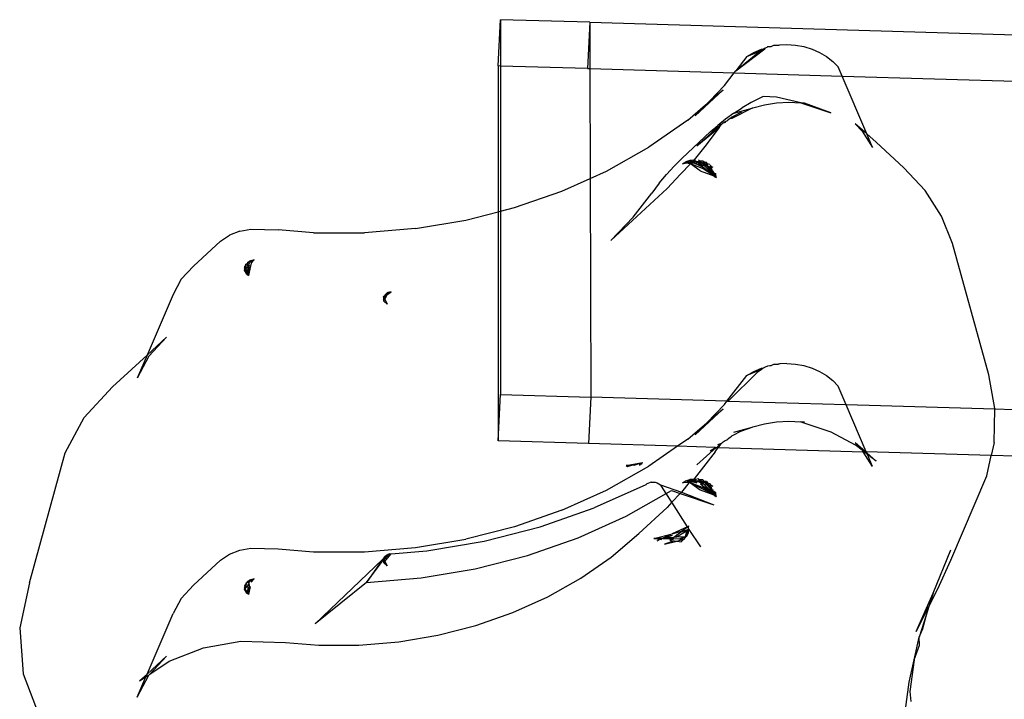
# Model space of a CAD drawing. Extents: x -4504 to 3219, y -2180 to 2467.
# Drawn here: x -2273 to -2207, y -639 to -593 of the extents above; entities that cross this region are included whole.
import ezdxf

# ---------------------------------------------------------------- set-up
doc = ezdxf.new("R2010")
doc.units = 0
doc.layers.get('0').update_dxf_attribs({"linetype": 'CONTINUOUS'})

msp = doc.modelspace()

# ---------------------------------------------------------------- linework, layer by layer
for p, q in [((-2241.053, -596.308), (-2240.902, -593.201)), ((-2234.906, -593.377), (-2240.902, -593.201)), ((-2240.902, -593.201), (-2240.902, -596.312)), ((-2234.906, -593.377), (-2235.058, -596.484)), ((-2234.906, -593.377), (-2195.595, -594.533)), ((-2234.906, -593.377), (-2234.899, -596.489)), ((-2225.116, -596.643), (-2223.159, -595.165)), ((-2224.364, -595.672), (-2223.444, -595.285)), ((-2223.894, -595.393), (-2223.382, -595.169)), ((-2223.603, -595.409), (-2223.444, -595.285)), ((-2223.444, -595.285), (-2223.159, -595.165)), ((-2223.444, -595.285), (-2223.308, -595.179)), ((-2223.382, -595.169), (-2223.308, -595.179)), ((-2223.308, -595.179), (-2223.109, -595.085)), ((-2223.159, -595.165), (-2223.109, -595.085)), ((-2223.109, -595.085), (-2223.013, -595.055)), ((-2223.013, -595.055), (-2222.956, -595.012)), ((-2222.956, -595.012), (-2222.836, -595.007)), ((-2222.836, -595.007), (-2222.75, -594.993)), ((-2222.75, -594.993), (-2222.567, -594.916)), ((-2222.567, -594.916), (-2222.269, -594.908)), ((-2222.269, -594.908), (-2222.218, -594.905)), ((-2222.218, -594.905), (-2222.161, -594.896)), ((-2222.161, -594.896), (-2221.69, -594.875)), ((-2221.69, -594.875), (-2221.111, -594.908)), ((-2221.111, -594.908), (-2220.544, -595.007)), ((-2220.544, -595.007), (-2219.998, -595.169)), ((-2219.998, -595.169), (-2219.486, -595.393)), ((-2225.116, -596.643), (-2223.603, -595.409)), ((-2224.364, -595.672), (-2225.116, -596.643)), ((-2224.364, -595.672), (-2223.894, -595.393)), ((-2219.486, -595.393), (-2219.016, -595.672)), ((-2219.016, -595.672), (-2218.598, -596.003)), ((-2241.053, -596.308), (-2241.053, -606.1)), ((-2240.902, -596.312), (-2241.053, -596.308)), ((-2235.058, -596.484), (-2240.902, -596.312)), ((-2240.902, -596.312), (-2240.902, -606.061)), ((-2235.058, -596.484), (-2234.899, -596.489)), ((-2234.899, -596.489), (-2234.883, -603.854)), ((-2234.899, -596.489), (-2225.217, -596.773)), ((-2218.241, -596.377), (-2218.598, -596.003)), ((-2217.981, -596.986), (-2218.241, -596.377)), ((-2225.869, -597.613), (-2225.217, -596.773)), ((-2225.217, -596.773), (-2225.116, -596.643)), ((-2225.217, -596.773), (-2217.981, -596.986)), ((-2216.323, -600.864), (-2217.981, -596.986)), ((-2217.981, -596.986), (-2195.595, -597.644)), ((-2225.951, -597.911), (-2227.838, -599.665)), ((-2226.854, -598.639), (-2225.869, -597.613)), ((-2226.854, -598.639), (-2225.951, -597.911)), ((-2223.463, -598.438), (-2224.081, -598.761)), ((-2223.268, -598.347), (-2223.463, -598.438)), ((-2222.374, -598.409), (-2223.268, -598.347)), ((-2220.747, -598.787), (-2222.374, -598.409)), ((-2228.336, -599.939), (-2227.143, -598.925)), ((-2227.838, -599.665), (-2227.143, -598.925)), ((-2227.143, -598.925), (-2227.057, -598.852)), ((-2227.057, -598.852), (-2226.854, -598.639)), ((-2224.011, -599.139), (-2225.377, -599.823)), ((-2225.251, -599.482), (-2224.677, -599.109)), ((-2225.251, -599.482), (-2224.011, -599.139)), ((-2224.081, -598.761), (-2224.677, -599.109)), ((-2224.011, -599.139), (-2223.962, -599.114)), ((-2223.962, -599.114), (-2223.183, -598.909)), ((-2223.183, -598.909), (-2222.38, -598.786)), ((-2222.38, -598.786), (-2221.563, -598.745)), ((-2221.563, -598.745), (-2220.747, -598.787)), ((-2220.747, -598.787), (-2218.727, -599.449)), ((-2220.498, -598.804), (-2220.747, -598.787)), ((-2218.727, -599.449), (-2220.498, -598.804)), ((-2225.8, -599.878), (-2226.325, -600.298)), ((-2225.251, -599.482), (-2225.8, -599.878)), ((-2225.646, -599.958), (-2225.616, -599.903)), ((-2225.616, -599.903), (-2225.507, -599.843)), ((-2225.507, -599.843), (-2225.397, -599.752)), ((-2225.377, -599.823), (-2225.507, -599.843)), ((-2225.397, -599.752), (-2224.704, -599.397)), ((-2228.336, -599.939), (-2230.955, -601.761)), ((-2227.731, -601.679), (-2226.276, -600.392)), ((-2227.731, -601.679), (-2226.218, -600.43)), ((-2226.822, -600.738), (-2226.325, -600.298)), ((-2226.822, -600.738), (-2226.276, -600.392)), ((-2226.218, -600.43), (-2226.49, -600.8)), ((-2226.11, -600.246), (-2226.325, -600.298)), ((-2226.276, -600.392), (-2226.116, -600.291)), ((-2226.218, -600.43), (-2226.116, -600.291)), ((-2226.116, -600.291), (-2226.11, -600.246)), ((-2226.11, -600.246), (-2226.054, -600.207)), ((-2226.054, -600.207), (-2226.031, -600.176)), ((-2226.031, -600.176), (-2225.82, -600.045)), ((-2225.831, -600.111), (-2226.031, -600.176)), ((-2225.82, -600.045), (-2225.831, -600.111)), ((-2225.82, -600.045), (-2225.646, -599.958)), ((-2217.099, -600.184), (-2216.638, -600.679)), ((-2216.323, -600.864), (-2217.099, -600.184)), ((-2226.822, -600.738), (-2228.7, -602.487)), ((-2226.49, -600.8), (-2227.2, -601.716)), ((-2216.638, -600.679), (-2215.931, -601.781)), ((-2215.698, -601.412), (-2216.323, -600.864)), ((-2215.931, -601.781), (-2216.323, -600.864)), ((-2233.785, -603.359), (-2230.955, -601.761)), ((-2227.2, -601.716), (-2227.902, -602.611)), ((-2213.837, -603.136), (-2215.698, -601.412)), ((-2229.251, -603.029), (-2228.7, -602.487)), ((-2229.251, -603.029), (-2229.768, -603.593)), ((-2228.818, -603.578), (-2228.144, -602.867)), ((-2228.693, -602.876), (-2228.454, -602.742)), ((-2228.33, -602.823), (-2228.693, -602.876)), ((-2228.186, -602.653), (-2228.454, -602.742)), ((-2228.454, -602.742), (-2228.081, -602.721)), ((-2228.33, -602.823), (-2228.454, -602.742)), ((-2228.274, -602.815), (-2228.454, -602.742)), ((-2228.274, -602.815), (-2228.33, -602.823)), ((-2228.284, -602.852), (-2228.33, -602.823)), ((-2228.246, -602.85), (-2228.284, -602.852)), ((-2228.246, -602.85), (-2228.274, -602.815)), ((-2228.194, -602.847), (-2228.274, -602.815)), ((-2228.194, -602.847), (-2228.246, -602.85)), ((-2228.174, -602.8), (-2228.194, -602.847)), ((-2228.144, -602.867), (-2228.194, -602.847)), ((-2228.186, -602.653), (-2227.902, -602.611)), ((-2227.872, -602.634), (-2228.186, -602.653)), ((-2228.186, -602.653), (-2228.057, -602.719)), ((-2228.081, -602.721), (-2228.186, -602.653)), ((-2228.077, -602.786), (-2228.174, -602.8)), ((-2228.174, -602.8), (-2228.096, -602.816)), ((-2228.144, -602.867), (-2228.096, -602.816)), ((-2227.509, -603.351), (-2228.144, -602.867)), ((-2227.009, -603.322), (-2228.144, -602.867)), ((-2228.096, -602.816), (-2228.077, -602.786)), ((-2228.096, -602.816), (-2228, -602.835)), ((-2228.077, -602.786), (-2228.057, -602.719)), ((-2228.029, -602.754), (-2228.077, -602.786)), ((-2228.057, -602.719), (-2228.001, -602.716)), ((-2228.029, -602.754), (-2228.057, -602.719)), ((-2228.029, -602.754), (-2228.001, -602.716)), ((-2227.998, -602.774), (-2228.029, -602.754)), ((-2227.998, -602.774), (-2228.029, -602.754)), ((-2228.001, -602.716), (-2227.902, -602.611)), ((-2228.001, -602.716), (-2227.906, -602.71)), ((-2227.911, -602.83), (-2228, -602.835)), ((-2227.889, -602.758), (-2227.998, -602.774)), ((-2227.959, -602.799), (-2227.998, -602.774)), ((-2227.911, -602.83), (-2227.959, -602.799)), ((-2227.858, -602.864), (-2227.911, -602.83)), ((-2227.906, -602.71), (-2227.821, -602.663)), ((-2227.821, -602.663), (-2227.902, -602.611)), ((-2227.786, -602.703), (-2227.889, -602.758)), ((-2227.889, -602.758), (-2227.885, -602.808)), ((-2227.885, -602.808), (-2227.849, -602.826)), ((-2227.866, -602.634), (-2227.837, -602.662)), ((-2227.858, -602.864), (-2227.721, -602.892)), ((-2227.766, -602.821), (-2227.849, -602.826)), ((-2227.821, -602.663), (-2227.786, -602.703)), ((-2227.786, -602.703), (-2227.744, -602.737)), ((-2227.646, -602.814), (-2227.766, -602.821)), ((-2227.766, -602.821), (-2227.721, -602.892)), ((-2227.713, -602.732), (-2227.744, -602.737)), ((-2227.721, -602.892), (-2227.235, -603.143)), ((-2227.721, -602.892), (-2227.489, -602.94)), ((-2227.713, -602.732), (-2227.548, -602.671)), ((-2227.664, -602.764), (-2227.713, -602.732)), ((-2227.713, -602.732), (-2227.711, -602.763)), ((-2227.711, -602.763), (-2227.664, -602.764)), ((-2227.526, -602.688), (-2227.664, -602.764)), ((-2227.646, -602.814), (-2227.664, -602.764)), ((-2227.591, -602.811), (-2227.646, -602.814)), ((-2227.646, -602.814), (-2227.616, -602.839)), ((-2227.638, -602.765), (-2227.459, -602.77)), ((-2227.591, -602.811), (-2227.638, -602.765)), ((-2227.616, -602.839), (-2227.489, -602.94)), ((-2227.548, -602.671), (-2227.613, -602.619)), ((-2227.534, -602.848), (-2227.591, -602.811)), ((-2227.548, -602.671), (-2227.526, -602.688)), ((-2227.548, -602.671), (-2227.332, -602.676)), ((-2227.548, -602.671), (-2227.332, -602.676)), ((-2227.452, -602.803), (-2227.534, -602.848)), ((-2227.346, -602.969), (-2227.534, -602.848)), ((-2227.459, -602.77), (-2227.526, -602.688)), ((-2227.489, -602.94), (-2227.235, -603.143)), ((-2227.419, -602.81), (-2227.459, -602.77)), ((-2227.459, -602.77), (-2227.422, -602.771)), ((-2227.419, -602.81), (-2227.452, -602.803)), ((-2227.422, -602.771), (-2227.387, -602.799)), ((-2227.387, -602.799), (-2227.419, -602.81)), ((-2227.358, -602.822), (-2227.419, -602.81)), ((-2227.387, -602.799), (-2227.358, -602.822)), ((-2226.586, -603.683), (-2227.374, -603.176)), ((-2227.358, -602.822), (-2227.36, -602.868)), ((-2227.36, -602.868), (-2227.29, -602.876)), ((-2227.239, -602.791), (-2227.358, -602.822)), ((-2227.346, -602.969), (-2227.234, -602.992)), ((-2227.239, -602.791), (-2227.332, -602.676)), ((-2227.332, -602.676), (-2227.162, -602.786)), ((-2227.184, -602.858), (-2227.29, -602.876)), ((-2227.29, -602.876), (-2227.114, -603.017)), ((-2227.234, -602.992), (-2227.29, -602.876)), ((-2227.162, -602.786), (-2227.239, -602.791)), ((-2227.239, -602.791), (-2227.184, -602.858)), ((-2227.235, -603.143), (-2227.009, -603.322)), ((-2227.234, -602.992), (-2227.114, -603.017)), ((-2227.234, -602.992), (-2226.822, -603.397)), ((-2227.138, -602.867), (-2227.184, -602.858)), ((-2227.184, -602.858), (-2227.157, -602.891)), ((-2227.072, -602.781), (-2227.162, -602.786)), ((-2227.124, -602.784), (-2227.162, -602.786)), ((-2227.157, -602.891), (-2227.108, -602.897)), ((-2227.108, -602.897), (-2227.138, -602.867)), ((-2227.072, -602.781), (-2227.124, -602.784)), ((-2227.114, -603.017), (-2227.043, -603.031)), ((-2227.003, -602.888), (-2227.108, -602.897)), ((-2226.953, -603.049), (-2227.108, -602.897)), ((-2227.108, -602.897), (-2227.043, -603.031)), ((-2227.003, -602.888), (-2227.072, -602.781)), ((-2227.043, -603.031), (-2226.953, -603.049)), ((-2226.815, -603.311), (-2227.043, -603.031)), ((-2226.845, -602.927), (-2227.003, -602.888)), ((-2226.988, -602.898), (-2226.964, -602.914)), ((-2226.953, -603.049), (-2226.892, -603.062)), ((-2226.892, -603.062), (-2226.792, -603.082)), ((-2226.809, -603.191), (-2226.892, -603.062)), ((-2226.845, -602.927), (-2226.817, -603.008)), ((-2226.845, -602.927), (-2226.8, -603.019)), ((-2226.817, -603.008), (-2226.792, -603.082)), ((-2226.817, -603.008), (-2226.66, -603.109)), ((-2226.727, -603.272), (-2226.809, -603.191)), ((-2226.8, -603.019), (-2226.767, -603.088)), ((-2226.8, -603.019), (-2226.66, -603.109)), ((-2226.792, -603.082), (-2226.727, -603.272)), ((-2226.792, -603.082), (-2226.66, -603.109)), ((-2212.409, -604.673), (-2213.837, -603.136)), ((-2236.795, -604.716), (-2234.883, -603.854)), ((-2234.883, -603.854), (-2233.785, -603.359)), ((-2234.883, -603.854), (-2234.85, -618.55)), ((-2230.249, -604.178), (-2229.768, -603.593)), ((-2229.725, -604.523), (-2228.818, -603.578)), ((-2227.509, -603.351), (-2226.586, -603.683)), ((-2226.822, -603.397), (-2227.009, -603.322)), ((-2227.009, -603.322), (-2226.614, -603.602)), ((-2226.822, -603.397), (-2226.913, -603.308)), ((-2226.748, -603.393), (-2226.822, -603.397)), ((-2226.614, -603.602), (-2226.822, -603.397)), ((-2226.748, -603.393), (-2226.815, -603.311)), ((-2226.815, -603.311), (-2226.702, -603.345)), ((-2226.815, -603.311), (-2226.748, -603.393)), ((-2226.692, -603.374), (-2226.748, -603.393)), ((-2226.707, -603.444), (-2226.748, -603.393)), ((-2226.748, -603.393), (-2226.707, -603.444)), ((-2226.727, -603.272), (-2226.702, -603.345)), ((-2226.707, -603.444), (-2226.672, -603.432)), ((-2226.662, -603.462), (-2226.707, -603.444)), ((-2226.702, -603.345), (-2226.692, -603.374)), ((-2226.632, -603.366), (-2226.702, -603.345)), ((-2226.702, -603.345), (-2226.605, -603.422)), ((-2226.692, -603.374), (-2226.672, -603.432)), ((-2226.662, -603.462), (-2226.675, -603.401)), ((-2226.672, -603.432), (-2226.632, -603.366)), ((-2226.672, -603.432), (-2226.662, -603.462)), ((-2226.627, -603.476), (-2226.672, -603.432)), ((-2226.588, -603.457), (-2226.662, -603.462)), ((-2226.627, -603.476), (-2226.662, -603.462)), ((-2226.662, -603.462), (-2226.64, -603.525)), ((-2226.64, -603.525), (-2226.627, -603.476)), ((-2226.614, -603.602), (-2226.64, -603.525)), ((-2226.64, -603.525), (-2226.429, -603.785)), ((-2226.627, -603.476), (-2226.576, -603.482)), ((-2226.614, -603.602), (-2226.586, -603.683)), ((-2226.588, -603.457), (-2226.576, -603.482)), ((-2226.588, -603.457), (-2226.576, -603.482)), ((-2226.586, -603.683), (-2226.571, -603.727)), ((-2226.578, -603.708), (-2226.429, -603.785)), ((-2226.576, -603.482), (-2226.447, -603.548)), ((-2226.571, -603.727), (-2226.429, -603.785)), ((-2226.567, -603.5), (-2226.429, -603.785)), ((-2226.447, -603.548), (-2226.567, -603.5)), ((-2226.429, -603.785), (-2226.447, -603.548)), ((-2229.725, -604.523), (-2233.499, -608.032)), ((-2230.249, -604.178), (-2230.741, -604.849)), ((-2239.956, -605.819), (-2236.795, -604.716)), ((-2231.995, -606.465), (-2230.741, -604.849)), ((-2211.312, -606.382), (-2212.409, -604.673)), ((-2240.902, -606.061), (-2239.956, -605.819)), ((-2243.235, -606.657), (-2241.053, -606.1)), ((-2241.053, -606.1), (-2240.902, -606.061)), ((-2241.053, -606.1), (-2241.053, -621.479)), ((-2240.902, -606.061), (-2240.902, -618.372)), ((-2233.499, -608.032), (-2231.995, -606.465)), ((-2210.576, -608.218), (-2211.312, -606.382)), ((-2246.601, -607.222), (-2243.235, -606.657)), ((-2259.69, -608.07), (-2259.095, -607.672)), ((-2258.401, -607.401), (-2259.095, -607.672)), ((-2258.401, -607.401), (-2257.65, -607.271)), ((-2257.65, -607.271), (-2255.819, -607.317)), ((-2253.453, -607.51), (-2255.819, -607.317)), ((-2253.453, -607.51), (-2250.018, -607.507)), ((-2246.601, -607.222), (-2250.018, -607.507)), ((-2261.5, -609.738), (-2259.69, -608.07)), ((-2208.136, -617.051), (-2210.576, -608.218)), ((-2262.326, -610.629), (-2261.5, -609.738)), ((-2258.081, -609.883), (-2258.057, -609.815)), ((-2258.039, -609.803), (-2258.058, -609.839)), ((-2258.057, -609.815), (-2258.052, -609.745)), ((-2258.057, -609.815), (-2258.044, -609.781)), ((-2258.026, -609.814), (-2258.057, -609.815)), ((-2258.017, -609.707), (-2258.052, -609.745)), ((-2258.044, -609.781), (-2258.052, -609.745)), ((-2258.041, -609.773), (-2258.052, -609.745)), ((-2258.013, -609.755), (-2258.034, -609.793)), ((-2258.013, -609.755), (-2258.026, -609.814)), ((-2257.973, -609.756), (-2258.026, -609.814)), ((-2258.026, -609.814), (-2258.01, -609.856)), ((-2258.017, -609.707), (-2257.98, -609.667)), ((-2257.999, -609.688), (-2258.017, -609.707)), ((-2258.017, -609.707), (-2257.973, -609.756)), ((-2257.999, -609.688), (-2258.013, -609.755)), ((-2257.978, -609.689), (-2258.013, -609.755)), ((-2257.984, -609.617), (-2257.999, -609.688)), ((-2257.949, -609.634), (-2257.999, -609.688)), ((-2257.98, -609.667), (-2257.999, -609.688)), ((-2257.923, -609.585), (-2257.984, -609.617)), ((-2257.98, -609.667), (-2257.984, -609.617)), ((-2257.984, -609.617), (-2257.98, -609.667)), ((-2257.858, -609.793), (-2257.983, -609.927)), ((-2257.949, -609.634), (-2257.98, -609.667)), ((-2257.858, -609.793), (-2257.964, -609.873)), ((-2257.923, -609.585), (-2257.949, -609.634)), ((-2257.877, -609.556), (-2257.923, -609.585)), ((-2257.783, -609.455), (-2257.88, -609.505)), ((-2257.88, -609.505), (-2257.801, -609.474)), ((-2257.88, -609.505), (-2257.877, -609.556)), ((-2257.88, -609.505), (-2257.877, -609.556)), ((-2257.877, -609.556), (-2257.805, -609.524)), ((-2257.863, -609.732), (-2257.877, -609.556)), ((-2257.796, -609.638), (-2257.863, -609.732)), ((-2257.863, -609.732), (-2257.858, -609.793)), ((-2257.858, -609.793), (-2257.82, -609.752)), ((-2257.858, -609.793), (-2257.85, -609.893)), ((-2257.767, -609.694), (-2257.82, -609.752)), ((-2257.696, -609.833), (-2257.813, -610.375)), ((-2257.805, -609.524), (-2257.783, -609.455)), ((-2257.805, -609.524), (-2257.767, -609.504)), ((-2257.805, -609.524), (-2257.76, -609.588)), ((-2257.801, -609.474), (-2257.783, -609.455)), ((-2257.76, -609.588), (-2257.796, -609.638)), ((-2257.796, -609.638), (-2257.767, -609.694)), ((-2257.788, -610.004), (-2257.767, -609.694)), ((-2257.788, -610.004), (-2257.696, -609.833)), ((-2257.748, -609.417), (-2257.783, -609.455)), ((-2257.757, -609.457), (-2257.767, -609.504)), ((-2257.76, -609.588), (-2257.767, -609.504)), ((-2257.757, -609.457), (-2257.66, -609.449)), ((-2257.751, -609.455), (-2257.631, -609.408)), ((-2257.667, -609.395), (-2257.748, -609.417)), ((-2257.637, -609.554), (-2257.696, -609.833)), ((-2257.594, -609.357), (-2257.667, -609.395)), ((-2257.66, -609.449), (-2257.608, -609.422)), ((-2257.637, -609.554), (-2257.427, -609.328)), ((-2257.608, -609.422), (-2257.637, -609.554)), ((-2257.594, -609.357), (-2257.61, -609.379)), ((-2257.603, -609.397), (-2257.427, -609.328)), ((-2257.427, -609.328), (-2257.594, -609.357)), ((-2258.063, -609.916), (-2258.081, -609.883)), ((-2258.063, -609.916), (-2258.081, -609.883)), ((-2258.071, -610.022), (-2258.064, -609.928)), ((-2258.055, -609.951), (-2258.071, -610.022)), ((-2258.05, -609.966), (-2258.071, -610.022)), ((-2258.071, -610.022), (-2258.046, -609.976)), ((-2258.071, -610.022), (-2258.041, -609.99)), ((-2257.932, -610.276), (-2258.071, -610.022)), ((-2258.02, -609.885), (-2258.063, -609.916)), ((-2258.063, -609.916), (-2258.046, -609.976)), ((-2258.031, -609.838), (-2258.052, -609.936)), ((-2258.005, -609.952), (-2258.046, -609.976)), ((-2257.978, -610.072), (-2258.03, -609.978)), ((-2258.01, -609.856), (-2258.02, -609.885)), ((-2258.014, -609.915), (-2258.02, -609.885)), ((-2258.005, -609.952), (-2257.983, -609.927)), ((-2257.953, -610.004), (-2258.005, -609.952)), ((-2257.964, -609.873), (-2257.983, -609.927)), ((-2257.983, -609.927), (-2257.953, -610.004)), ((-2257.978, -610.072), (-2257.953, -610.004)), ((-2257.903, -610.138), (-2257.978, -610.072)), ((-2257.943, -610.136), (-2257.978, -610.072)), ((-2257.953, -610.004), (-2257.903, -610.138)), ((-2257.914, -610.19), (-2257.943, -610.136)), ((-2257.932, -610.276), (-2257.903, -610.138)), ((-2257.932, -610.276), (-2257.9, -610.215)), ((-2257.932, -610.276), (-2257.813, -610.375)), ((-2257.892, -610.166), (-2257.906, -610.204)), ((-2257.85, -609.893), (-2257.903, -610.138)), ((-2257.903, -610.138), (-2257.892, -610.166)), ((-2257.9, -610.215), (-2257.892, -610.166)), ((-2257.813, -610.375), (-2257.9, -610.215)), ((-2257.84, -610.025), (-2257.892, -610.166)), ((-2257.892, -610.166), (-2257.835, -610.093)), ((-2257.84, -610.025), (-2257.835, -610.093)), ((-2257.835, -610.093), (-2257.788, -610.004)), ((-2257.813, -610.375), (-2257.788, -610.004)), ((-2262.326, -610.629), (-2262.873, -611.656)), ((-2262.873, -611.656), (-2264.616, -615.713)), ((-2248.747, -611.811), (-2248.721, -611.768)), ((-2248.747, -611.811), (-2248.726, -611.784)), ((-2248.729, -611.848), (-2248.747, -611.811)), ((-2248.678, -611.766), (-2248.729, -611.848)), ((-2248.684, -611.731), (-2248.721, -611.768)), ((-2248.721, -611.768), (-2248.678, -611.766)), ((-2248.663, -611.756), (-2248.687, -611.888)), ((-2248.687, -611.888), (-2248.63, -611.797)), ((-2248.663, -611.688), (-2248.684, -611.731)), ((-2248.684, -611.731), (-2248.651, -611.69)), ((-2248.657, -611.72), (-2248.684, -611.731)), ((-2248.684, -611.731), (-2248.678, -611.766)), ((-2248.678, -611.948), (-2248.63, -611.797)), ((-2248.528, -611.669), (-2248.668, -611.969)), ((-2248.663, -611.756), (-2248.605, -611.719)), ((-2248.651, -611.69), (-2248.657, -611.72)), ((-2248.638, -611.702), (-2248.657, -611.72)), ((-2248.651, -611.69), (-2248.623, -611.655)), ((-2248.595, -611.633), (-2248.646, -611.662)), ((-2248.646, -611.662), (-2248.638, -611.702)), ((-2248.63, -611.797), (-2248.566, -611.694)), ((-2248.63, -611.797), (-2248.605, -611.719)), ((-2248.623, -611.655), (-2248.56, -611.576)), ((-2248.605, -611.719), (-2248.582, -611.646)), ((-2248.605, -611.719), (-2248.566, -611.694)), ((-2248.56, -611.576), (-2248.595, -611.633)), ((-2248.572, -611.614), (-2248.595, -611.633)), ((-2248.56, -611.576), (-2248.572, -611.614)), ((-2248.572, -611.614), (-2248.56, -611.576)), ((-2248.566, -611.694), (-2248.461, -611.525)), ((-2248.566, -611.694), (-2248.528, -611.669)), ((-2248.56, -611.576), (-2248.461, -611.525)), ((-2248.528, -611.669), (-2248.237, -611.48)), ((-2248.461, -611.525), (-2248.528, -611.669)), ((-2248.237, -611.48), (-2248.461, -611.525)), ((-2248.739, -611.906), (-2248.756, -612)), ((-2248.734, -611.965), (-2248.756, -612)), ((-2248.756, -612), (-2248.734, -611.965)), ((-2248.756, -612), (-2248.724, -612.091)), ((-2248.729, -611.848), (-2248.742, -611.87)), ((-2248.742, -611.87), (-2248.739, -611.906)), ((-2248.739, -611.906), (-2248.742, -611.87)), ((-2248.729, -611.848), (-2248.739, -611.906)), ((-2248.734, -611.965), (-2248.739, -611.906)), ((-2248.734, -611.965), (-2248.699, -611.907)), ((-2248.724, -612.091), (-2248.734, -611.965)), ((-2248.729, -611.848), (-2248.699, -611.907)), ((-2248.693, -611.919), (-2248.724, -612.091)), ((-2248.668, -611.969), (-2248.724, -612.091)), ((-2248.724, -612.091), (-2248.5, -612.304)), ((-2248.693, -611.919), (-2248.678, -611.948)), ((-2248.668, -611.969), (-2248.5, -612.304)), ((-2263.31, -614.509), (-2264.616, -615.713)), ((-2264.497, -615.791), (-2263.31, -614.509)), ((-2266.929, -617.845), (-2264.616, -615.713)), ((-2264.616, -615.713), (-2265.283, -617.266)), ((-2264.497, -615.791), (-2265.283, -617.266)), ((-2223.116, -616.501), (-2222.956, -616.426)), ((-2222.956, -616.426), (-2222.836, -616.421)), ((-2222.836, -616.421), (-2222.746, -616.405)), ((-2222.746, -616.405), (-2222.567, -616.33)), ((-2222.567, -616.33), (-2222.269, -616.322)), ((-2222.218, -616.319), (-2222.269, -616.322)), ((-2222.161, -616.31), (-2222.218, -616.319)), ((-2221.69, -616.289), (-2222.161, -616.31)), ((-2221.69, -616.289), (-2221.111, -616.322)), ((-2221.111, -616.322), (-2220.544, -616.421)), ((-2220.544, -616.421), (-2219.998, -616.584)), ((-2225.707, -618.819), (-2224.364, -617.086)), ((-2223.603, -616.823), (-2225.652, -618.821)), ((-2223.444, -616.699), (-2224.364, -617.086)), ((-2224.364, -617.086), (-2223.894, -616.807)), ((-2223.894, -616.807), (-2223.382, -616.584)), ((-2223.603, -616.823), (-2223.444, -616.699)), ((-2223.444, -616.699), (-2223.4, -616.681)), ((-2223.4, -616.681), (-2223.308, -616.593)), ((-2223.382, -616.584), (-2223.308, -616.593)), ((-2223.308, -616.593), (-2223.116, -616.501)), ((-2219.998, -616.584), (-2219.486, -616.807)), ((-2219.486, -616.807), (-2219.016, -617.086)), ((-2219.016, -617.086), (-2218.598, -617.417)), ((-2207.72, -619.301), (-2208.136, -617.051)), ((-2218.598, -617.417), (-2218.241, -617.791)), ((-2268.84, -619.907), (-2266.929, -617.845)), ((-2241.053, -621.479), (-2240.902, -618.372)), ((-2240.902, -618.372), (-2234.85, -618.55)), ((-2217.701, -619.054), (-2218.241, -617.791)), ((-2234.85, -618.55), (-2235.001, -621.657)), ((-2225.707, -618.819), (-2234.85, -618.55)), ((-2225.869, -619.027), (-2227.057, -620.266)), ((-2225.869, -619.027), (-2225.707, -618.819)), ((-2225.652, -618.821), (-2225.707, -618.819)), ((-2217.701, -619.054), (-2225.652, -618.821)), ((-2216.354, -622.205), (-2217.701, -619.054)), ((-2207.721, -619.348), (-2217.701, -619.054)), ((-2227.838, -621.079), (-2225.951, -619.325)), ((-2227.057, -620.266), (-2225.951, -619.325)), ((-2207.766, -621.576), (-2207.721, -619.348)), ((-2207.72, -619.301), (-2207.721, -619.348)), ((-2206.445, -619.385), (-2207.721, -619.348)), ((-2270.104, -622.281), (-2268.84, -619.907)), ((-2228.336, -621.353), (-2227.057, -620.266)), ((-2227.057, -620.266), (-2227.838, -621.079)), ((-2223.962, -620.528), (-2223.183, -620.324)), ((-2223.183, -620.324), (-2222.38, -620.2)), ((-2222.38, -620.2), (-2221.563, -620.159)), ((-2221.563, -620.159), (-2220.747, -620.201)), ((-2220.747, -620.201), (-2218.727, -620.863)), ((-2220.498, -620.218), (-2220.747, -620.201)), ((-2224.704, -620.811), (-2225.397, -621.167)), ((-2225.251, -620.896), (-2224.011, -620.553)), ((-2224.704, -620.811), (-2224.011, -620.553)), ((-2224.011, -620.553), (-2223.962, -620.528)), ((-2218.727, -620.863), (-2217.113, -621.741)), ((-2235.001, -621.657), (-2241.053, -621.479)), ((-2229.025, -621.833), (-2235.001, -621.657)), ((-2228.336, -621.353), (-2229.025, -621.833)), ((-2226.325, -621.712), (-2226.11, -621.66)), ((-2226.276, -621.807), (-2226.116, -621.705)), ((-2226.218, -621.844), (-2226.116, -621.705)), ((-2226.116, -621.705), (-2226.11, -621.66)), ((-2226.11, -621.66), (-2226.054, -621.621)), ((-2226.054, -621.621), (-2226.031, -621.59)), ((-2226.031, -621.59), (-2225.82, -621.459)), ((-2225.82, -621.459), (-2225.646, -621.372)), ((-2225.646, -621.372), (-2225.616, -621.318)), ((-2225.616, -621.318), (-2225.507, -621.257)), ((-2225.507, -621.257), (-2225.397, -621.167)), ((-2217.099, -621.598), (-2216.638, -622.093)), ((-2216.409, -622.203), (-2217.099, -621.598)), ((-2207.766, -621.576), (-2207.965, -622.452)), ((-2272.515, -630.995), (-2270.104, -622.281)), ((-2229.025, -621.833), (-2230.955, -623.175)), ((-2226.468, -621.908), (-2229.025, -621.833)), ((-2226.49, -622.214), (-2227.902, -624.025)), ((-2227.731, -623.093), (-2226.437, -621.909)), ((-2226.822, -622.152), (-2226.468, -621.908)), ((-2226.49, -622.214), (-2226.301, -621.913)), ((-2226.468, -621.908), (-2226.437, -621.909)), ((-2226.437, -621.909), (-2226.393, -621.91)), ((-2226.393, -621.91), (-2226.276, -621.807)), ((-2226.301, -621.913), (-2226.393, -621.91)), ((-2226.301, -621.913), (-2226.218, -621.844)), ((-2226.301, -621.913), (-2216.571, -622.199)), ((-2216.638, -622.093), (-2217.113, -621.741)), ((-2216.638, -622.093), (-2216.571, -622.199)), ((-2215.931, -623.196), (-2216.571, -622.199)), ((-2216.514, -622.2), (-2216.571, -622.199)), ((-2216.28, -622.38), (-2216.514, -622.2)), ((-2216.409, -622.203), (-2216.514, -622.2)), ((-2216.354, -622.205), (-2216.409, -622.203)), ((-2216.323, -622.278), (-2216.354, -622.205)), ((-2207.965, -622.452), (-2216.354, -622.205)), ((-2215.698, -622.827), (-2216.323, -622.278)), ((-2216.28, -622.38), (-2216.323, -622.278)), ((-2215.931, -623.196), (-2216.28, -622.38)), ((-2215.698, -622.827), (-2216.28, -622.38)), ((-2232.461, -623.126), (-2231.363, -622.927)), ((-2231.929, -623.105), (-2231.363, -622.927)), ((-2231.547, -623.094), (-2231.501, -623.027)), ((-2231.501, -623.027), (-2231.421, -623.012)), ((-2231.501, -623.027), (-2231.427, -623.021)), ((-2231.427, -623.021), (-2231.363, -622.927)), ((-2231.421, -623.012), (-2231.363, -622.927)), ((-2208.273, -623.813), (-2207.965, -622.452)), ((-2206.349, -622.499), (-2207.965, -622.452)), ((-2233.785, -624.773), (-2230.955, -623.175)), ((-2232.083, -623.111), (-2232.461, -623.126)), ((-2232.461, -623.126), (-2232.376, -623.186)), ((-2232.376, -623.186), (-2232.083, -623.111)), ((-2232.376, -623.186), (-2232.083, -623.111)), ((-2231.929, -623.105), (-2232.083, -623.111)), ((-2231.547, -623.094), (-2231.603, -623.101)), ((-2231.538, -623.089), (-2231.589, -623.091)), ((-2231.156, -624.419), (-2231.053, -624.341)), ((-2231.053, -624.341), (-2230.933, -624.283)), ((-2230.8, -624.248), (-2230.933, -624.283)), ((-2230.8, -624.248), (-2230.661, -624.237)), ((-2230.661, -624.237), (-2230.522, -624.25)), ((-2230.522, -624.25), (-2230.391, -624.288)), ((-2230.391, -624.288), (-2230.272, -624.349)), ((-2230.272, -624.349), (-2230.172, -624.429)), ((-2228.246, -624.264), (-2228.762, -624.927)), ((-2228.693, -624.29), (-2228.454, -624.157)), ((-2228.284, -624.266), (-2228.693, -624.29)), ((-2228.454, -624.157), (-2228.186, -624.067)), ((-2228.454, -624.157), (-2228.081, -624.135)), ((-2228.305, -624.233), (-2228.454, -624.157)), ((-2228.174, -624.214), (-2228.454, -624.157)), ((-2228.274, -624.229), (-2228.454, -624.157)), ((-2228.305, -624.233), (-2228.274, -624.229)), ((-2228.246, -624.264), (-2228.305, -624.233)), ((-2228.305, -624.233), (-2228.284, -624.266)), ((-2228.246, -624.264), (-2228.284, -624.266)), ((-2228.274, -624.229), (-2228.174, -624.214)), ((-2228.194, -624.261), (-2228.274, -624.229)), ((-2228.194, -624.261), (-2228.246, -624.264)), ((-2228.145, -624.281), (-2228.194, -624.261)), ((-2228.186, -624.067), (-2227.902, -624.025)), ((-2227.872, -624.049), (-2228.186, -624.067)), ((-2228.057, -624.133), (-2228.186, -624.067)), ((-2228.081, -624.135), (-2228.186, -624.067)), ((-2227.837, -624.077), (-2228.186, -624.067)), ((-2228.174, -624.214), (-2228.077, -624.2)), ((-2228.097, -624.23), (-2228.145, -624.281)), ((-2226.586, -625.097), (-2228.145, -624.281)), ((-2228.145, -624.281), (-2227.509, -624.765)), ((-2227.009, -624.737), (-2228.145, -624.281)), ((-2228.077, -624.2), (-2228.097, -624.23)), ((-2228.057, -624.133), (-2228.077, -624.2)), ((-2228.077, -624.2), (-2228.029, -624.168)), ((-2228, -624.249), (-2228.077, -624.2)), ((-2227.981, -624.109), (-2228.057, -624.133)), ((-2228.029, -624.168), (-2228.057, -624.133)), ((-2228.029, -624.168), (-2227.998, -624.188)), ((-2228.029, -624.168), (-2227.961, -624.183)), ((-2227.998, -624.188), (-2228.029, -624.168)), ((-2227.911, -624.244), (-2228, -624.249)), ((-2227.998, -624.188), (-2227.961, -624.183)), ((-2227.959, -624.214), (-2227.998, -624.188)), ((-2227.902, -624.025), (-2227.981, -624.109)), ((-2227.961, -624.183), (-2227.906, -624.124)), ((-2227.961, -624.183), (-2227.889, -624.172)), ((-2227.911, -624.244), (-2227.959, -624.214)), ((-2227.858, -624.279), (-2227.911, -624.244)), ((-2227.906, -624.124), (-2227.821, -624.077)), ((-2227.906, -624.124), (-2227.889, -624.172)), ((-2227.872, -624.049), (-2227.902, -624.025)), ((-2227.889, -624.172), (-2227.762, -624.154)), ((-2227.885, -624.222), (-2227.849, -624.241)), ((-2227.872, -624.049), (-2227.821, -624.077)), ((-2227.721, -624.307), (-2227.858, -624.279)), ((-2227.766, -624.236), (-2227.849, -624.241)), ((-2227.613, -624.033), (-2227.821, -624.077)), ((-2227.786, -624.117), (-2227.821, -624.077)), ((-2227.786, -624.117), (-2227.762, -624.154)), ((-2227.646, -624.229), (-2227.766, -624.236)), ((-2227.721, -624.307), (-2227.766, -624.236)), ((-2227.762, -624.154), (-2227.713, -624.147)), ((-2227.762, -624.154), (-2227.711, -624.177)), ((-2227.664, -624.179), (-2227.713, -624.147)), ((-2227.713, -624.147), (-2227.711, -624.177)), ((-2227.711, -624.177), (-2227.664, -624.179)), ((-2227.664, -624.179), (-2227.542, -624.103)), ((-2227.664, -624.179), (-2227.638, -624.179)), ((-2227.646, -624.229), (-2227.664, -624.179)), ((-2227.591, -624.225), (-2227.646, -624.229)), ((-2227.646, -624.229), (-2227.616, -624.253)), ((-2227.638, -624.179), (-2227.591, -624.225)), ((-2227.638, -624.179), (-2227.459, -624.184)), ((-2227.561, -624.084), (-2227.613, -624.033)), ((-2227.534, -624.262), (-2227.591, -624.225)), ((-2227.542, -624.103), (-2227.561, -624.084)), ((-2227.508, -624.117), (-2227.561, -624.084)), ((-2227.332, -624.091), (-2227.548, -624.085)), ((-2227.542, -624.103), (-2227.508, -624.117)), ((-2227.427, -624.216), (-2227.534, -624.262)), ((-2227.346, -624.383), (-2227.534, -624.262)), ((-2227.508, -624.117), (-2227.332, -624.091)), ((-2227.459, -624.184), (-2227.508, -624.117)), ((-2227.489, -624.354), (-2227.235, -624.557)), ((-2227.427, -624.216), (-2227.459, -624.184)), ((-2227.459, -624.184), (-2227.422, -624.185)), ((-2227.459, -624.184), (-2227.422, -624.185)), ((-2227.387, -624.213), (-2227.427, -624.216)), ((-2227.427, -624.216), (-2227.358, -624.237)), ((-2227.422, -624.185), (-2227.387, -624.213)), ((-2227.231, -624.191), (-2227.387, -624.213)), ((-2227.36, -624.282), (-2227.358, -624.237)), ((-2227.234, -624.406), (-2227.36, -624.282)), ((-2227.358, -624.237), (-2227.184, -624.272)), ((-2227.231, -624.191), (-2227.332, -624.091)), ((-2227.162, -624.2), (-2227.231, -624.191)), ((-2227.231, -624.191), (-2227.184, -624.272)), ((-2227.231, -624.191), (-2227.162, -624.2)), ((-2227.184, -624.272), (-2227.138, -624.281)), ((-2227.184, -624.272), (-2227.157, -624.306)), ((-2227.133, -624.193), (-2227.162, -624.2)), ((-2227.162, -624.2), (-2227.124, -624.198)), ((-2227.162, -624.2), (-2227.003, -624.302)), ((-2227.157, -624.306), (-2227.108, -624.311)), ((-2227.108, -624.311), (-2227.138, -624.281)), ((-2227.072, -624.195), (-2227.133, -624.193)), ((-2227.124, -624.198), (-2227.072, -624.195)), ((-2227.108, -624.311), (-2226.998, -624.31)), ((-2226.953, -624.464), (-2227.108, -624.311)), ((-2227.108, -624.311), (-2227.043, -624.445)), ((-2227.072, -624.195), (-2226.998, -624.31)), ((-2226.964, -624.328), (-2226.998, -624.31)), ((-2226.988, -624.312), (-2226.845, -624.341)), ((-2226.988, -624.312), (-2226.964, -624.328)), ((-2226.964, -624.328), (-2226.845, -624.341)), ((-2226.892, -624.476), (-2226.964, -624.328)), ((-2226.817, -624.422), (-2226.845, -624.341)), ((-2226.845, -624.341), (-2226.8, -624.433)), ((-2210.693, -629.477), (-2208.273, -623.813)), ((-2236.795, -626.13), (-2233.785, -624.773)), ((-2231.156, -624.419), (-2234.606, -625.975)), ((-2232.47, -626.52), (-2229.786, -625.004)), ((-2230.096, -624.525), (-2230.172, -624.429)), ((-2230.172, -624.429), (-2228.762, -624.927)), ((-2229.786, -625.004), (-2230.096, -624.525)), ((-2229.786, -625.004), (-2229.434, -624.806)), ((-2229.402, -625.599), (-2229.786, -625.004)), ((-2229.434, -624.806), (-2228.837, -625.006)), ((-2228.837, -625.006), (-2229.402, -625.599)), ((-2228.762, -624.927), (-2228.837, -625.006)), ((-2228.837, -625.006), (-2226.576, -625.765)), ((-2228.762, -624.927), (-2226.576, -625.765)), ((-2227.509, -624.765), (-2226.586, -625.097)), ((-2226.586, -625.097), (-2227.374, -624.59)), ((-2227.234, -624.406), (-2227.346, -624.383)), ((-2227.235, -624.557), (-2227.009, -624.737)), ((-2226.913, -624.722), (-2227.235, -624.557)), ((-2226.913, -624.722), (-2227.234, -624.406)), ((-2227.043, -624.445), (-2227.234, -624.406)), ((-2226.953, -624.464), (-2227.043, -624.445)), ((-2227.043, -624.445), (-2226.815, -624.725)), ((-2227.009, -624.737), (-2226.614, -625.017)), ((-2226.707, -624.858), (-2227.009, -624.737)), ((-2226.892, -624.476), (-2226.953, -624.464)), ((-2226.822, -624.811), (-2226.913, -624.722)), ((-2226.809, -624.606), (-2226.892, -624.476)), ((-2226.792, -624.497), (-2226.892, -624.476)), ((-2226.614, -625.017), (-2226.822, -624.811)), ((-2226.792, -624.497), (-2226.817, -624.422)), ((-2226.817, -624.422), (-2226.66, -624.524)), ((-2226.72, -624.745), (-2226.815, -624.725)), ((-2226.815, -624.725), (-2226.748, -624.807)), ((-2226.727, -624.687), (-2226.809, -624.606)), ((-2226.8, -624.433), (-2226.66, -624.524)), ((-2226.8, -624.433), (-2226.767, -624.502)), ((-2226.727, -624.687), (-2226.792, -624.497)), ((-2226.66, -624.524), (-2226.792, -624.497)), ((-2226.748, -624.807), (-2226.707, -624.858)), ((-2226.72, -624.745), (-2226.727, -624.687)), ((-2226.692, -624.788), (-2226.72, -624.745)), ((-2226.692, -624.788), (-2226.72, -624.745)), ((-2226.662, -624.876), (-2226.707, -624.858)), ((-2226.632, -624.78), (-2226.692, -624.788)), ((-2226.672, -624.846), (-2226.692, -624.788)), ((-2226.605, -624.836), (-2226.675, -624.816)), ((-2226.646, -624.86), (-2226.675, -624.816)), ((-2226.672, -624.846), (-2226.605, -624.836)), ((-2226.662, -624.876), (-2226.672, -624.846)), ((-2226.627, -624.89), (-2226.662, -624.876)), ((-2226.662, -624.876), (-2226.64, -624.939)), ((-2226.627, -624.89), (-2226.646, -624.86)), ((-2226.64, -624.939), (-2226.627, -624.89)), ((-2226.614, -625.017), (-2226.64, -624.939)), ((-2226.64, -624.939), (-2226.429, -625.199)), ((-2226.605, -624.836), (-2226.632, -624.78)), ((-2226.586, -625.097), (-2226.614, -625.017)), ((-2226.605, -624.836), (-2226.588, -624.872)), ((-2226.447, -624.962), (-2226.588, -624.872)), ((-2226.588, -624.872), (-2226.576, -624.896)), ((-2226.447, -624.962), (-2226.576, -624.896)), ((-2226.567, -624.914), (-2226.429, -625.199)), ((-2226.447, -624.962), (-2226.567, -624.914)), ((-2226.429, -625.199), (-2226.447, -624.962)), ((-2229.402, -625.599), (-2229.725, -625.937)), ((-2228.347, -627.235), (-2229.402, -625.599)), ((-2226.598, -625.064), (-2226.429, -625.199)), ((-2226.571, -625.142), (-2226.586, -625.097)), ((-2226.429, -625.199), (-2226.586, -625.097)), ((-2226.429, -625.199), (-2226.578, -625.122)), ((-2226.571, -625.142), (-2226.429, -625.199)), ((-2236.795, -626.13), (-2239.956, -627.234)), ((-2238.229, -627.239), (-2234.606, -625.975)), ((-2231.612, -627.692), (-2229.725, -625.937)), ((-2235.7, -627.977), (-2232.47, -626.52)), ((-2239.956, -627.234), (-2243.235, -628.072)), ((-2241.987, -628.2), (-2238.229, -627.239)), ((-2228.347, -627.235), (-2229.387, -627.707)), ((-2229.387, -627.707), (-2228.754, -627.545)), ((-2229.266, -627.934), (-2228.886, -627.645)), ((-2229.084, -627.922), (-2228.373, -627.491)), ((-2228.362, -627.456), (-2228.886, -627.645)), ((-2228.886, -627.645), (-2228.754, -627.545)), ((-2228.754, -627.545), (-2228.347, -627.235)), ((-2228.754, -627.545), (-2228.362, -627.456)), ((-2228.373, -627.491), (-2228.435, -627.676)), ((-2228.369, -627.666), (-2228.435, -627.676)), ((-2228.386, -627.797), (-2228.293, -627.654)), ((-2228.386, -627.797), (-2228.369, -627.666)), ((-2228.362, -627.456), (-2228.373, -627.491)), ((-2228.369, -627.666), (-2228.285, -627.492)), ((-2228.319, -627.441), (-2228.362, -627.456)), ((-2228.347, -627.235), (-2228.269, -627.175)), ((-2228.295, -627.315), (-2228.347, -627.235)), ((-2228.319, -627.441), (-2228.295, -627.315)), ((-2228.282, -627.424), (-2228.319, -627.441)), ((-2228.285, -627.492), (-2228.319, -627.441)), ((-2228.295, -627.315), (-2228.269, -627.175)), ((-2228.277, -627.342), (-2228.295, -627.315)), ((-2228.293, -627.654), (-2228.285, -627.492)), ((-2228.285, -627.492), (-2228.248, -627.416)), ((-2228.285, -627.492), (-2228.282, -627.424)), ((-2228.282, -627.424), (-2228.277, -627.342)), ((-2228.282, -627.424), (-2228.248, -627.416)), ((-2228.282, -627.436), (-2228.248, -627.416)), ((-2228.248, -627.416), (-2228.277, -627.342)), ((-2227.469, -628.594), (-2228.248, -627.416)), ((-2246.601, -628.636), (-2243.235, -628.072)), ((-2245.845, -628.847), (-2241.987, -628.2)), ((-2239.092, -629.161), (-2235.7, -627.977)), ((-2233.473, -629.275), (-2231.612, -627.692)), ((-2230.621, -628.022), (-2229.387, -627.707)), ((-2230.621, -628.022), (-2229.961, -627.979)), ((-2230.621, -628.022), (-2230.165, -628.077)), ((-2230.081, -628.037), (-2230.621, -628.022)), ((-2230.165, -628.077), (-2230.419, -628.197)), ((-2230.165, -628.077), (-2230.104, -628.084)), ((-2230.081, -628.037), (-2230.104, -628.084)), ((-2229.961, -627.979), (-2230.081, -628.037)), ((-2229.981, -628.039), (-2230.081, -628.037)), ((-2229.782, -627.968), (-2229.981, -628.039)), ((-2229.423, -628.054), (-2229.981, -628.039)), ((-2229.766, -627.887), (-2229.961, -627.979)), ((-2229.254, -628.185), (-2229.901, -628.418)), ((-2229.901, -628.418), (-2229.073, -628.206)), ((-2229.393, -627.828), (-2229.782, -627.968)), ((-2229.782, -627.968), (-2229.266, -627.934)), ((-2229.393, -627.828), (-2229.766, -627.887)), ((-2229.549, -628.15), (-2229.423, -628.054)), ((-2229.549, -628.15), (-2229.474, -628.159)), ((-2229.474, -628.159), (-2229.306, -628.057)), ((-2229.423, -628.054), (-2229.266, -627.934)), ((-2228.927, -628.067), (-2229.306, -628.057)), ((-2229.266, -627.934), (-2229.084, -627.922)), ((-2229.254, -628.185), (-2229.073, -628.206)), ((-2229.084, -627.922), (-2228.504, -627.884)), ((-2229.073, -628.206), (-2228.609, -628.076)), ((-2229.073, -628.206), (-2228.783, -628.241)), ((-2228.515, -627.919), (-2228.927, -628.067)), ((-2228.609, -628.076), (-2228.927, -628.067)), ((-2228.783, -628.241), (-2228.609, -628.076)), ((-2228.783, -628.241), (-2228.626, -628.092)), ((-2228.626, -628.092), (-2228.567, -628.077)), ((-2228.567, -628.077), (-2228.609, -628.076)), ((-2228.567, -628.077), (-2228.531, -628.001)), ((-2228.531, -628.001), (-2228.498, -627.97)), ((-2228.504, -627.884), (-2228.515, -627.919)), ((-2228.486, -627.908), (-2228.515, -627.919)), ((-2228.515, -627.919), (-2228.498, -627.97)), ((-2228.435, -627.676), (-2228.504, -627.884)), ((-2228.504, -627.884), (-2228.474, -627.883)), ((-2228.498, -627.97), (-2228.486, -627.908)), ((-2228.44, -627.88), (-2228.486, -627.908)), ((-2228.486, -627.908), (-2228.474, -627.883)), ((-2228.474, -627.883), (-2228.44, -627.88)), ((-2228.44, -627.88), (-2228.386, -627.797)), ((-2228.401, -627.878), (-2228.44, -627.88)), ((-2228.44, -627.88), (-2228.401, -627.878)), ((-2228.401, -627.878), (-2228.386, -627.797)), ((-2259.095, -629.086), (-2258.401, -628.815)), ((-2258.401, -628.815), (-2257.65, -628.685)), ((-2257.65, -628.685), (-2255.819, -628.731)), ((-2255.819, -628.731), (-2253.453, -628.924)), ((-2253.453, -628.924), (-2250.018, -628.921)), ((-2250.018, -628.921), (-2246.601, -628.636)), ((-2248.237, -629.046), (-2245.845, -628.847)), ((-2211.874, -631.688), (-2210.676, -628.78)), ((-2259.69, -629.484), (-2261.5, -631.152)), ((-2259.69, -629.484), (-2259.095, -629.086)), ((-2253.328, -633.758), (-2248.812, -629.439)), ((-2248.812, -629.439), (-2249.89, -630.972)), ((-2249.89, -630.972), (-2248.764, -629.471)), ((-2248.812, -629.439), (-2248.747, -629.377)), ((-2248.764, -629.471), (-2248.739, -629.392)), ((-2248.733, -629.404), (-2248.764, -629.471)), ((-2248.764, -629.471), (-2248.729, -629.414)), ((-2248.764, -629.471), (-2248.732, -629.43)), ((-2248.764, -629.471), (-2248.718, -629.434)), ((-2248.735, -629.447), (-2248.764, -629.471)), ((-2248.764, -629.471), (-2248.751, -629.534)), ((-2248.745, -629.501), (-2248.764, -629.471)), ((-2248.756, -629.566), (-2248.751, -629.534)), ((-2248.756, -629.566), (-2248.724, -629.657)), ((-2248.751, -629.534), (-2248.745, -629.501)), ((-2248.747, -629.377), (-2248.716, -629.346)), ((-2248.718, -629.434), (-2248.747, -629.377)), ((-2248.73, -629.523), (-2248.747, -629.551)), ((-2248.747, -629.551), (-2248.724, -629.657)), ((-2248.745, -629.501), (-2248.735, -629.447)), ((-2248.73, -629.523), (-2248.745, -629.501)), ((-2248.739, -629.392), (-2248.731, -629.366)), ((-2248.699, -629.473), (-2248.73, -629.523)), ((-2248.706, -629.559), (-2248.73, -629.523)), ((-2248.729, -629.414), (-2248.678, -629.332)), ((-2248.725, -629.421), (-2248.668, -629.35)), ((-2248.724, -629.657), (-2248.706, -629.559)), ((-2248.724, -629.657), (-2248.697, -629.572)), ((-2248.724, -629.657), (-2248.679, -629.6)), ((-2248.677, -629.401), (-2248.718, -629.434)), ((-2248.718, -629.434), (-2248.699, -629.473)), ((-2248.716, -629.346), (-2248.657, -629.286)), ((-2248.716, -629.346), (-2248.706, -629.288)), ((-2248.668, -629.35), (-2248.716, -629.346)), ((-2248.706, -629.288), (-2248.656, -629.238)), ((-2248.663, -629.254), (-2248.706, -629.288)), ((-2248.657, -629.286), (-2248.706, -629.288)), ((-2248.699, -629.473), (-2248.677, -629.401)), ((-2248.699, -629.473), (-2248.678, -629.514)), ((-2248.663, -629.254), (-2248.698, -629.327)), ((-2248.697, -629.572), (-2248.678, -629.514)), ((-2248.652, -629.567), (-2248.697, -629.572)), ((-2248.687, -629.454), (-2248.677, -629.401)), ((-2248.5, -629.87), (-2248.679, -629.6)), ((-2248.677, -629.401), (-2248.668, -629.35)), ((-2248.677, -629.401), (-2248.631, -629.363)), ((-2248.631, -629.363), (-2248.677, -629.401)), ((-2248.668, -629.35), (-2248.657, -629.286)), ((-2248.668, -629.35), (-2248.627, -629.299)), ((-2248.668, -629.35), (-2248.663, -629.322)), ((-2248.627, -629.299), (-2248.663, -629.322)), ((-2248.646, -629.228), (-2248.657, -629.286)), ((-2248.657, -629.286), (-2248.648, -629.242)), ((-2248.657, -629.286), (-2248.638, -629.267)), ((-2248.652, -629.567), (-2248.474, -629.343)), ((-2248.652, -629.567), (-2248.5, -629.87)), ((-2248.595, -629.199), (-2248.648, -629.242)), ((-2248.587, -629.186), (-2248.646, -629.228)), ((-2248.646, -629.228), (-2248.615, -629.197)), ((-2248.638, -629.267), (-2248.595, -629.199)), ((-2248.582, -629.211), (-2248.638, -629.267)), ((-2248.566, -629.259), (-2248.631, -629.363)), ((-2248.631, -629.363), (-2248.605, -629.285)), ((-2248.562, -629.308), (-2248.631, -629.363)), ((-2248.627, -629.299), (-2248.598, -629.263)), ((-2248.605, -629.285), (-2248.627, -629.299)), ((-2248.615, -629.197), (-2248.587, -629.186)), ((-2248.615, -629.197), (-2248.587, -629.186)), ((-2248.598, -629.263), (-2248.514, -629.157)), ((-2248.598, -629.263), (-2248.582, -629.211)), ((-2248.597, -629.178), (-2248.573, -629.163)), ((-2248.587, -629.186), (-2248.56, -629.141)), ((-2248.587, -629.186), (-2248.573, -629.163)), ((-2248.582, -629.211), (-2248.587, -629.186)), ((-2248.573, -629.163), (-2248.582, -629.211)), ((-2248.582, -629.211), (-2248.566, -629.259)), ((-2248.573, -629.163), (-2248.523, -629.131)), ((-2248.514, -629.157), (-2248.573, -629.163)), ((-2248.528, -629.235), (-2248.566, -629.259)), ((-2248.562, -629.308), (-2248.566, -629.259)), ((-2248.56, -629.141), (-2248.523, -629.131)), ((-2248.466, -629.195), (-2248.528, -629.235)), ((-2248.452, -629.219), (-2248.528, -629.235)), ((-2248.514, -629.157), (-2248.478, -629.117)), ((-2248.514, -629.157), (-2248.466, -629.195)), ((-2248.487, -629.146), (-2248.478, -629.117)), ((-2248.466, -629.195), (-2248.487, -629.146)), ((-2248.478, -629.117), (-2248.461, -629.091)), ((-2248.474, -629.343), (-2248.237, -629.046)), ((-2248.469, -629.247), (-2248.474, -629.343)), ((-2248.469, -629.247), (-2248.474, -629.343)), ((-2248.452, -629.219), (-2248.469, -629.247)), ((-2248.466, -629.195), (-2248.468, -629.233)), ((-2248.417, -629.163), (-2248.466, -629.195)), ((-2248.405, -629.08), (-2248.461, -629.091)), ((-2248.352, -629.059), (-2248.405, -629.08)), ((-2248.405, -629.08), (-2248.369, -629.085)), ((-2248.369, -629.085), (-2248.237, -629.046)), ((-2248.352, -629.059), (-2248.237, -629.046)), ((-2242.611, -630.06), (-2239.092, -629.161)), ((-2235.519, -630.698), (-2233.473, -629.275)), ((-2211.553, -631.407), (-2210.693, -629.477)), ((-2248.724, -629.657), (-2248.5, -629.87)), ((-2246.223, -630.666), (-2242.611, -630.06)), ((-2257.923, -631), (-2257.88, -630.92)), ((-2257.877, -630.97), (-2257.914, -631.01)), ((-2257.783, -630.869), (-2257.88, -630.92)), ((-2257.88, -630.92), (-2257.801, -630.889)), ((-2257.88, -630.92), (-2257.877, -630.97)), ((-2257.805, -630.938), (-2257.877, -630.97)), ((-2257.805, -630.938), (-2257.801, -630.889)), ((-2257.805, -630.938), (-2257.754, -630.912)), ((-2257.76, -631.002), (-2257.805, -630.938)), ((-2257.783, -630.869), (-2257.801, -630.889)), ((-2257.801, -630.889), (-2257.757, -630.871)), ((-2257.76, -631.002), (-2257.754, -630.912)), ((-2257.748, -630.831), (-2257.757, -630.871)), ((-2257.757, -630.871), (-2257.66, -630.863)), ((-2257.754, -630.912), (-2257.757, -630.871)), ((-2257.66, -630.863), (-2257.754, -630.912)), ((-2257.667, -630.809), (-2257.748, -630.831)), ((-2257.603, -630.811), (-2257.667, -630.809)), ((-2257.621, -630.843), (-2257.66, -630.863)), ((-2257.637, -630.968), (-2257.427, -630.742)), ((-2257.621, -630.843), (-2257.637, -630.968)), ((-2257.621, -630.843), (-2257.603, -630.811)), ((-2257.603, -630.811), (-2257.427, -630.742)), ((-2257.594, -630.771), (-2257.603, -630.811)), ((-2257.427, -630.742), (-2257.598, -630.79)), ((-2257.594, -630.771), (-2257.427, -630.742)), ((-2249.89, -630.972), (-2253.328, -633.758)), ((-2249.89, -630.972), (-2246.223, -630.666)), ((-2237.728, -631.946), (-2235.519, -630.698)), ((-2272.515, -630.995), (-2273.165, -634.028)), ((-2262.326, -632.044), (-2261.5, -631.152)), ((-2258.039, -631.217), (-2258.081, -631.297)), ((-2258.081, -631.297), (-2258.058, -631.253)), ((-2258.081, -631.297), (-2258.044, -631.365)), ((-2258.063, -631.33), (-2258.081, -631.297)), ((-2258.071, -631.436), (-2258.064, -631.342)), ((-2258.044, -631.365), (-2258.071, -631.436)), ((-2258.055, -631.366), (-2258.071, -631.436)), ((-2258.05, -631.38), (-2258.071, -631.436)), ((-2258.071, -631.436), (-2258.03, -631.392)), ((-2257.932, -631.69), (-2258.071, -631.436)), ((-2258.044, -631.195), (-2258.057, -631.229)), ((-2258.017, -631.121), (-2258.052, -631.159)), ((-2258.039, -631.217), (-2258.052, -631.159)), ((-2258.052, -631.159), (-2258.041, -631.187)), ((-2258.02, -631.3), (-2258.044, -631.365)), ((-2258.017, -631.121), (-2258.041, -631.187)), ((-2258.02, -631.3), (-2258.039, -631.217)), ((-2258.03, -631.392), (-2258.009, -631.35)), ((-2257.914, -631.604), (-2258.03, -631.392)), ((-2258.013, -631.169), (-2258.026, -631.228)), ((-2258.02, -631.3), (-2257.914, -631.01)), ((-2258.02, -631.3), (-2258.014, -631.329)), ((-2257.984, -631.031), (-2258.017, -631.121)), ((-2257.999, -631.102), (-2258.017, -631.121)), ((-2257.999, -631.102), (-2258.013, -631.169)), ((-2257.983, -631.342), (-2258.009, -631.35)), ((-2257.914, -631.01), (-2257.984, -631.031)), ((-2257.983, -631.342), (-2257.858, -631.207)), ((-2257.964, -631.287), (-2257.983, -631.342)), ((-2257.858, -631.207), (-2257.964, -631.287)), ((-2257.943, -631.55), (-2257.932, -631.69)), ((-2257.9, -631.629), (-2257.932, -631.69)), ((-2257.835, -631.507), (-2257.903, -631.552)), ((-2257.903, -631.552), (-2257.885, -631.6)), ((-2257.885, -631.6), (-2257.9, -631.629)), ((-2257.813, -631.79), (-2257.9, -631.629)), ((-2257.892, -631.581), (-2257.84, -631.439)), ((-2257.885, -631.6), (-2257.813, -631.79)), ((-2257.796, -631.052), (-2257.863, -631.146)), ((-2257.863, -631.146), (-2257.858, -631.207)), ((-2257.858, -631.207), (-2257.82, -631.166)), ((-2257.84, -631.439), (-2257.858, -631.207)), ((-2257.788, -631.419), (-2257.84, -631.439)), ((-2257.84, -631.439), (-2257.835, -631.507)), ((-2257.835, -631.507), (-2257.813, -631.79)), ((-2257.82, -631.166), (-2257.767, -631.109)), ((-2257.696, -631.247), (-2257.813, -631.79)), ((-2257.813, -631.79), (-2257.788, -631.419)), ((-2257.76, -631.002), (-2257.796, -631.052)), ((-2257.767, -631.109), (-2257.796, -631.052)), ((-2257.767, -631.109), (-2257.788, -631.419)), ((-2257.696, -631.247), (-2257.788, -631.419)), ((-2212.156, -632.583), (-2211.553, -631.407)), ((-2262.326, -632.044), (-2262.873, -633.07)), ((-2257.813, -631.79), (-2257.932, -631.69)), ((-2240.078, -633.005), (-2237.728, -631.946)), ((-2213.016, -634.261), (-2211.874, -631.688)), ((-2211.874, -631.688), (-2212.156, -632.583)), ((-2213.016, -634.261), (-2212.156, -632.583)), ((-2212.156, -632.583), (-2212.343, -633.174)), ((-2264.616, -637.127), (-2262.873, -633.07)), ((-2242.546, -633.867), (-2240.078, -633.005)), ((-2212.343, -633.174), (-2212.812, -634.66)), ((-2212.343, -633.174), (-2212.612, -634.174)), ((-2273.165, -634.028), (-2272.926, -637.102)), ((-2245.107, -634.521), (-2242.546, -633.867)), ((-2212.812, -634.66), (-2212.612, -634.174)), ((-2260.823, -635.361), (-2258.317, -634.929)), ((-2258.317, -634.929), (-2255.333, -635.003)), ((-2247.734, -634.962), (-2245.107, -634.521)), ((-2213.148, -636.17), (-2212.812, -634.66)), ((-2212.789, -635.179), (-2212.812, -634.66)), ((-2263.134, -636.266), (-2260.823, -635.361)), ((-2255.333, -635.003), (-2253.085, -635.187)), ((-2253.085, -635.187), (-2250.403, -635.185)), ((-2250.403, -635.185), (-2247.734, -634.962)), ((-2213.148, -636.17), (-2212.789, -635.179)), ((-2264.616, -637.127), (-2263.31, -635.923)), ((-2264.427, -637.129), (-2263.31, -635.923)), ((-2213.485, -637.679), (-2213.148, -636.17)), ((-2213.148, -636.17), (-2213.431, -638.294)), ((-2264.427, -637.129), (-2263.134, -636.266)), ((-2272.926, -637.102), (-2271.81, -640.043)), ((-2265.283, -638.681), (-2264.497, -637.205)), ((-2265.283, -638.681), (-2264.693, -637.307)), ((-2265.12, -637.591), (-2264.616, -637.127)), ((-2265.12, -637.591), (-2264.693, -637.307)), ((-2264.693, -637.307), (-2264.616, -637.127)), ((-2264.693, -637.307), (-2264.497, -637.205)), ((-2264.497, -637.205), (-2264.427, -637.129)), ((-2213.89, -640.731), (-2213.485, -637.679)), ((-2213.431, -638.294), (-2213.372, -638.963))]:
    msp.add_line(p, q)

doc.saveas('drawing.dxf')
